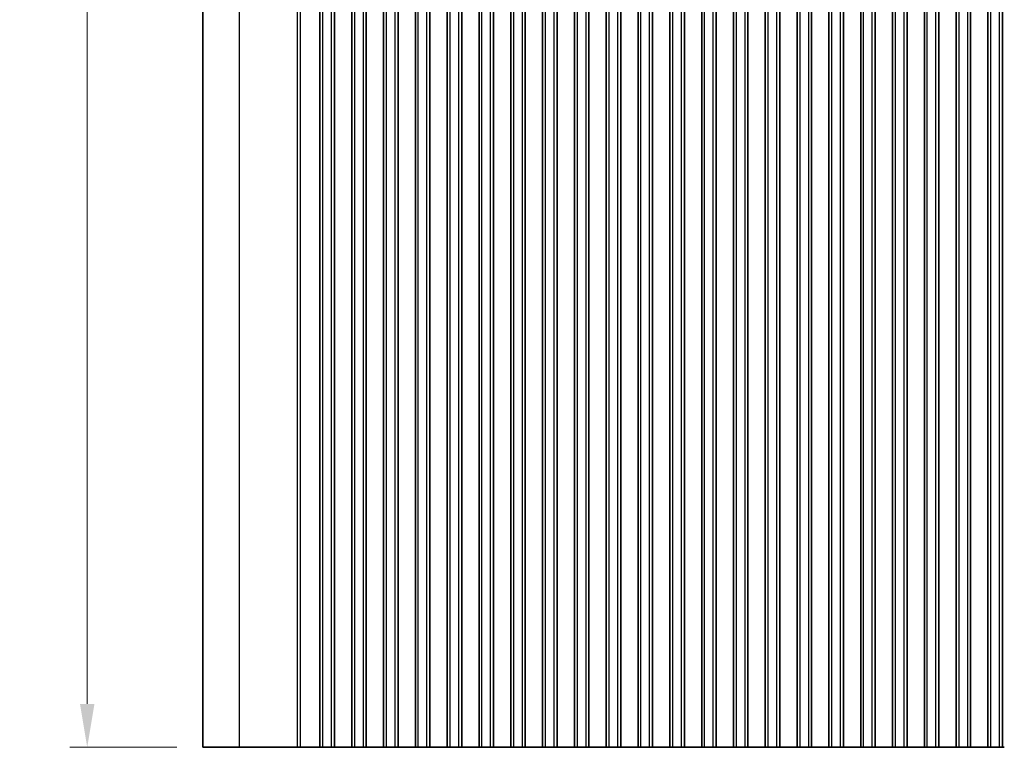
# Model space of a CAD drawing. Units: millimetres. Extents: x 43 to 7121, y 24 to 1148.
# Drawn here: x 3301 to 3471, y 746 to 872 of the extents above; entities that cross this region are included whole.
import ezdxf

# ---------------------------------------------------------------- set-up
doc = ezdxf.new("R2010")
doc.units = ezdxf.units.MM
doc.header["$LTSCALE"] = 3
doc.layers.get('Defpoints').update_dxf_attribs({"lineweight": 25})
for name, color, linetype, lineweight in [('Dimension (ISO)', 7, 'Continuous', 18), ('Visible (ISO)', 7, 'Continuous', 35), ('Visible Narrow (ISO)', 7, 'Continuous', 25)]:
    doc.layers.add(name, color=color, linetype=linetype, lineweight=lineweight)
doc.styles.add('Note Text (TK)', font='MS PGothic.ttf')
doc.dimstyles.new('Default - Method 1b (TK)', dxfattribs={"dimscale": 3, "dimtxt": 2.5, "dimasz": 2.5, "dimexe": 1, "dimexo": 1.5, "dimgap": 1, "dimtad": 1, "dimtoh": 1, "dimrnd": 1e-08, "dimdsep": 46, "dimtxsty": 'Note Text (TK)', "dimcen": 0.09, "dimdle": 5, "dimclrd": 100, "dimclre": 100, "dimclrt": 7, "dimadec": 1, "dimazin": 1, "dimtfac": 1, "dimtmove": 0, "dimatfit": 3, "dimfxl": 1, "dimtolj": 1, "dimlwd": -1, "dimlwe": -1, "dimarcsym": 0})

# ---------------------------------------------------------------- blocks, each defined once
blk = doc.blocks.new('*D51')
at = {"layer": 'Defpoints', "color": 0}
for p in [(3312.49, 1124.02), (3332.49, 1124.02), (3332.49, 746.02)]:
    blk.add_point(p, dxfattribs=at)
at = {"layer": 'Dimension (ISO)', "color": 100}
for p, q in [((3327.99, 1124.02), (3309.49, 1124.02)), ((3312.49, 753.52), (3312.49, 1116.52)), ((3327.99, 746.02), (3309.49, 746.02))]:
    blk.add_line(p, q, dxfattribs=at)
for points in [[(3311.24, 1116.52), (3313.74, 1116.52), (3312.49, 1124.02)], [(3311.24, 753.52), (3313.74, 753.52), (3312.49, 746.02)]]:
    blk.add_solid(points, dxfattribs=at)
at = {"layer": 'Dimension (ISO)', "color": 7, "insert": (3305.74, 927.37), "char_height": 7.5, "attachment_point": 4, "rotation": 90, "style": 'Note Text (TK)'}
blk.add_mtext('\\A1;378', dxfattribs=at)

msp = doc.modelspace()

# ---------------------------------------------------------------- linework, layer by layer
at = {"layer": 'Visible (ISO)'}
for p, q in [((3332.487, 746.0161), (3332.487, 1124.0161)), ((3352.6952, 746.0161), (3352.6952, 1124.0161)), ((3352.737, 746.0161), (3352.737, 1124.0161)), ((3355.237, 746.0161), (3355.237, 1124.0161)), ((3358.237, 746.0161), (3358.237, 1124.0161)), ((3360.737, 746.0161), (3360.737, 1124.0161)), ((3363.737, 746.0161), (3363.737, 1124.0161)), ((3366.237, 746.0161), (3366.237, 1124.0161)), ((3369.237, 746.0161), (3369.237, 1124.0161)), ((3371.737, 746.0161), (3371.737, 1124.0161)), ((3374.737, 746.0161), (3374.737, 1124.0161)), ((3377.237, 746.0161), (3377.237, 1124.0161)), ((3380.237, 746.0161), (3380.237, 1124.0161)), ((3382.737, 746.0161), (3382.737, 1124.0161)), ((3385.737, 746.0161), (3385.737, 1124.0161)), ((3388.237, 746.0161), (3388.237, 1124.0161)), ((3391.237, 746.0161), (3391.237, 1124.0161)), ((3393.737, 746.0161), (3393.737, 1124.0161)), ((3396.737, 746.0161), (3396.737, 1124.0161)), ((3399.237, 746.0161), (3399.237, 1124.0161)), ((3402.237, 746.0161), (3402.237, 1124.0161)), ((3404.737, 746.0161), (3404.737, 1124.0161)), ((3407.737, 746.0161), (3407.737, 1124.0161)), ((3410.237, 746.0161), (3410.237, 1124.0161)), ((3413.237, 746.0161), (3413.237, 1124.0161)), ((3415.737, 746.0161), (3415.737, 1124.0161)), ((3418.737, 746.0161), (3418.737, 1124.0161)), ((3421.237, 746.0161), (3421.237, 1124.0161)), ((3424.237, 746.0161), (3424.237, 1124.0161)), ((3426.737, 746.0161), (3426.737, 1124.0161)), ((3429.737, 746.0161), (3429.737, 1124.0161)), ((3432.237, 746.0161), (3432.237, 1124.0161)), ((3435.237, 746.0161), (3435.237, 1124.0161)), ((3437.737, 746.0161), (3437.737, 1124.0161)), ((3440.737, 746.0161), (3440.737, 1124.0161)), ((3443.237, 746.0161), (3443.237, 1124.0161)), ((3446.237, 746.0161), (3446.237, 1124.0161)), ((3448.737, 746.0161), (3448.737, 1124.0161)), ((3451.737, 746.0161), (3451.737, 1124.0161)), ((3454.237, 746.0161), (3454.237, 1124.0161)), ((3457.237, 746.0161), (3457.237, 1124.0161)), ((3459.737, 746.0161), (3459.737, 1124.0161)), ((3462.737, 746.0161), (3462.737, 1124.0161)), ((3465.237, 746.0161), (3465.237, 1124.0161)), ((3468.237, 746.0161), (3468.237, 1124.0161)), ((3470.737, 746.0161), (3470.737, 1124.0161)), ((3332.487, 746.0161), (3338.816, 746.0161)), ((3348.8539, 746.0161), (3338.816, 746.0161)), ((3348.8539, 746.0161), (3349.3821, 746.0161)), ((3349.6854, 746.0161), (3349.3821, 746.0161)), ((3349.6854, 746.0161), (3349.6914, 746.0161)), ((3349.8324, 746.0161), (3349.6914, 746.0161)), ((3349.8324, 746.0161), (3349.8926, 746.0161)), ((3350.0324, 746.0161), (3349.8926, 746.0161)), ((3350.0324, 746.0161), (3350.0926, 746.0161)), ((3350.2324, 746.0161), (3350.0926, 746.0161)), ((3350.2324, 746.0161), (3350.2926, 746.0161)), ((3350.4324, 746.0161), (3350.2926, 746.0161)), ((3350.4324, 746.0161), (3350.4926, 746.0161)), ((3350.6324, 746.0161), (3350.4926, 746.0161)), ((3350.6324, 746.0161), (3350.6926, 746.0161)), ((3350.8325, 746.0161), (3350.6926, 746.0161)), ((3350.8325, 746.0161), (3350.8927, 746.0161)), ((3351.0325, 746.0161), (3350.8927, 746.0161)), ((3351.0325, 746.0161), (3351.0927, 746.0161)), ((3351.2325, 746.0161), (3351.0927, 746.0161)), ((3351.2325, 746.0161), (3351.2927, 746.0161)), ((3351.4325, 746.0161), (3351.2927, 746.0161)), ((3351.4325, 746.0161), (3351.4927, 746.0161)), ((3351.6257, 746.0161), (3351.4927, 746.0161)), ((3351.6257, 746.0161), (3351.7055, 746.0161)), ((3351.9793, 746.0161), (3351.7055, 746.0161)), ((3352.12, 746.0161), (3351.9793, 746.0161)), ((3352.12, 746.0161), (3352.2922, 746.0161)), ((3352.4272, 746.0161), (3352.2922, 746.0161)), ((3352.6952, 746.0161), (3352.4272, 746.0161)), ((3352.6952, 746.0161), (3352.737, 746.0161)), ((3352.737, 746.0161), (3353.237, 746.0161)), ((3354.737, 746.0161), (3353.237, 746.0161)), ((3354.737, 746.0161), (3355.237, 746.0161)), ((3355.237, 746.0161), (3355.281, 746.0161)), ((3355.3358, 746.0161), (3355.281, 746.0161)), ((3355.5586, 746.0161), (3355.3358, 746.0161)), ((3355.5586, 746.0161), (3355.7204, 746.0161)), ((3355.7628, 746.0161), (3355.7204, 746.0161)), ((3356.0384, 746.0161), (3355.7628, 746.0161)), ((3356.2583, 746.0161), (3356.0384, 746.0161)), ((3356.2583, 746.0161), (3356.4729, 746.0161)), ((3356.6033, 746.0161), (3356.4729, 746.0161)), ((3356.8707, 746.0161), (3356.6033, 746.0161)), ((3357.0012, 746.0161), (3356.8707, 746.0161)), ((3357.0012, 746.0161), (3357.2157, 746.0161)), ((3357.4356, 746.0161), (3357.2157, 746.0161)), ((3357.7112, 746.0161), (3357.4356, 746.0161)), ((3357.7536, 746.0161), (3357.7112, 746.0161)), ((3357.7536, 746.0161), (3357.9154, 746.0161)), ((3358.1382, 746.0161), (3357.9154, 746.0161)), ((3358.193, 746.0161), (3358.1382, 746.0161)), ((3358.193, 746.0161), (3358.237, 746.0161)), ((3358.237, 746.0161), (3358.737, 746.0161)), ((3360.237, 746.0161), (3358.737, 746.0161)), ((3360.237, 746.0161), (3360.737, 746.0161)), ((3360.737, 746.0161), (3360.781, 746.0161)), ((3360.8358, 746.0161), (3360.781, 746.0161)), ((3361.0586, 746.0161), (3360.8358, 746.0161)), ((3361.0586, 746.0161), (3361.2204, 746.0161)), ((3361.2628, 746.0161), (3361.2204, 746.0161)), ((3361.5384, 746.0161), (3361.2628, 746.0161)), ((3361.7583, 746.0161), (3361.5384, 746.0161)), ((3361.7583, 746.0161), (3361.9729, 746.0161)), ((3362.1033, 746.0161), (3361.9729, 746.0161)), ((3362.3707, 746.0161), (3362.1033, 746.0161)), ((3362.5012, 746.0161), (3362.3707, 746.0161)), ((3362.5012, 746.0161), (3362.7157, 746.0161)), ((3362.9356, 746.0161), (3362.7157, 746.0161)), ((3363.2112, 746.0161), (3362.9356, 746.0161)), ((3363.2536, 746.0161), (3363.2112, 746.0161)), ((3363.2536, 746.0161), (3363.4154, 746.0161)), ((3363.6382, 746.0161), (3363.4154, 746.0161)), ((3363.693, 746.0161), (3363.6382, 746.0161)), ((3363.693, 746.0161), (3363.737, 746.0161)), ((3363.737, 746.0161), (3364.237, 746.0161)), ((3365.737, 746.0161), (3364.237, 746.0161)), ((3365.737, 746.0161), (3366.237, 746.0161)), ((3366.237, 746.0161), (3366.281, 746.0161)), ((3366.3358, 746.0161), (3366.281, 746.0161)), ((3366.5586, 746.0161), (3366.3358, 746.0161)), ((3366.5586, 746.0161), (3366.7204, 746.0161)), ((3366.7628, 746.0161), (3366.7204, 746.0161)), ((3367.0384, 746.0161), (3366.7628, 746.0161)), ((3367.2583, 746.0161), (3367.0384, 746.0161)), ((3367.2583, 746.0161), (3367.4729, 746.0161)), ((3367.6033, 746.0161), (3367.4729, 746.0161)), ((3367.8707, 746.0161), (3367.6033, 746.0161)), ((3368.0012, 746.0161), (3367.8707, 746.0161)), ((3368.0012, 746.0161), (3368.2157, 746.0161)), ((3368.4356, 746.0161), (3368.2157, 746.0161)), ((3368.7112, 746.0161), (3368.4356, 746.0161)), ((3368.7536, 746.0161), (3368.7112, 746.0161)), ((3368.7536, 746.0161), (3368.9154, 746.0161)), ((3369.1382, 746.0161), (3368.9154, 746.0161)), ((3369.193, 746.0161), (3369.1382, 746.0161)), ((3369.193, 746.0161), (3369.237, 746.0161)), ((3369.237, 746.0161), (3369.737, 746.0161)), ((3371.237, 746.0161), (3369.737, 746.0161)), ((3371.237, 746.0161), (3371.737, 746.0161)), ((3371.737, 746.0161), (3371.781, 746.0161)), ((3371.8358, 746.0161), (3371.781, 746.0161)), ((3372.0586, 746.0161), (3371.8358, 746.0161)), ((3372.0586, 746.0161), (3372.2204, 746.0161)), ((3372.2628, 746.0161), (3372.2204, 746.0161)), ((3372.5384, 746.0161), (3372.2628, 746.0161)), ((3372.7583, 746.0161), (3372.5384, 746.0161)), ((3372.7583, 746.0161), (3372.9729, 746.0161)), ((3373.1033, 746.0161), (3372.9729, 746.0161)), ((3373.3707, 746.0161), (3373.1033, 746.0161)), ((3373.5012, 746.0161), (3373.3707, 746.0161)), ((3373.5012, 746.0161), (3373.7157, 746.0161)), ((3373.9356, 746.0161), (3373.7157, 746.0161)), ((3374.2112, 746.0161), (3373.9356, 746.0161)), ((3374.2536, 746.0161), (3374.2112, 746.0161)), ((3374.2536, 746.0161), (3374.4154, 746.0161)), ((3374.6382, 746.0161), (3374.4154, 746.0161)), ((3374.693, 746.0161), (3374.6382, 746.0161)), ((3374.693, 746.0161), (3374.737, 746.0161)), ((3374.737, 746.0161), (3375.237, 746.0161)), ((3376.737, 746.0161), (3375.237, 746.0161)), ((3376.737, 746.0161), (3377.237, 746.0161)), ((3377.237, 746.0161), (3377.281, 746.0161)), ((3377.3358, 746.0161), (3377.281, 746.0161)), ((3377.5586, 746.0161), (3377.3358, 746.0161)), ((3377.5586, 746.0161), (3377.7204, 746.0161)), ((3377.7628, 746.0161), (3377.7204, 746.0161)), ((3378.0384, 746.0161), (3377.7628, 746.0161)), ((3378.2583, 746.0161), (3378.0384, 746.0161)), ((3378.2583, 746.0161), (3378.4729, 746.0161)), ((3378.6033, 746.0161), (3378.4729, 746.0161)), ((3378.8707, 746.0161), (3378.6033, 746.0161)), ((3379.0012, 746.0161), (3378.8707, 746.0161)), ((3379.0012, 746.0161), (3379.2157, 746.0161)), ((3379.4356, 746.0161), (3379.2157, 746.0161)), ((3379.7112, 746.0161), (3379.4356, 746.0161)), ((3379.7536, 746.0161), (3379.7112, 746.0161)), ((3379.7536, 746.0161), (3379.9154, 746.0161)), ((3380.1382, 746.0161), (3379.9154, 746.0161)), ((3380.193, 746.0161), (3380.1382, 746.0161)), ((3380.193, 746.0161), (3380.237, 746.0161)), ((3380.237, 746.0161), (3380.737, 746.0161)), ((3382.237, 746.0161), (3380.737, 746.0161)), ((3382.237, 746.0161), (3382.737, 746.0161)), ((3382.737, 746.0161), (3382.781, 746.0161)), ((3382.8358, 746.0161), (3382.781, 746.0161)), ((3383.0586, 746.0161), (3382.8358, 746.0161)), ((3383.0586, 746.0161), (3383.2204, 746.0161)), ((3383.2628, 746.0161), (3383.2204, 746.0161)), ((3383.5384, 746.0161), (3383.2628, 746.0161)), ((3383.7583, 746.0161), (3383.5384, 746.0161)), ((3383.7583, 746.0161), (3383.9729, 746.0161)), ((3384.1033, 746.0161), (3383.9729, 746.0161)), ((3384.3707, 746.0161), (3384.1033, 746.0161)), ((3384.5012, 746.0161), (3384.3707, 746.0161)), ((3384.5012, 746.0161), (3384.7157, 746.0161)), ((3384.9356, 746.0161), (3384.7157, 746.0161)), ((3385.2112, 746.0161), (3384.9356, 746.0161)), ((3385.2536, 746.0161), (3385.2112, 746.0161)), ((3385.2536, 746.0161), (3385.4154, 746.0161)), ((3385.6382, 746.0161), (3385.4154, 746.0161)), ((3385.693, 746.0161), (3385.6382, 746.0161)), ((3385.693, 746.0161), (3385.737, 746.0161)), ((3385.737, 746.0161), (3386.237, 746.0161)), ((3387.737, 746.0161), (3386.237, 746.0161)), ((3387.737, 746.0161), (3388.237, 746.0161)), ((3388.237, 746.0161), (3388.281, 746.0161)), ((3388.3358, 746.0161), (3388.281, 746.0161)), ((3388.5586, 746.0161), (3388.3358, 746.0161)), ((3388.5586, 746.0161), (3388.7204, 746.0161)), ((3388.7628, 746.0161), (3388.7204, 746.0161)), ((3389.0384, 746.0161), (3388.7628, 746.0161)), ((3389.2583, 746.0161), (3389.0384, 746.0161)), ((3389.2583, 746.0161), (3389.4729, 746.0161)), ((3389.6033, 746.0161), (3389.4729, 746.0161)), ((3389.8707, 746.0161), (3389.6033, 746.0161)), ((3390.0012, 746.0161), (3389.8707, 746.0161)), ((3390.0012, 746.0161), (3390.2157, 746.0161)), ((3390.4356, 746.0161), (3390.2157, 746.0161)), ((3390.7112, 746.0161), (3390.4356, 746.0161)), ((3390.7536, 746.0161), (3390.7112, 746.0161)), ((3390.7536, 746.0161), (3390.9154, 746.0161)), ((3391.1382, 746.0161), (3390.9154, 746.0161)), ((3391.193, 746.0161), (3391.1382, 746.0161)), ((3391.193, 746.0161), (3391.237, 746.0161)), ((3391.237, 746.0161), (3391.737, 746.0161)), ((3393.237, 746.0161), (3391.737, 746.0161)), ((3393.237, 746.0161), (3393.737, 746.0161)), ((3393.737, 746.0161), (3393.781, 746.0161)), ((3393.8358, 746.0161), (3393.781, 746.0161)), ((3394.0586, 746.0161), (3393.8358, 746.0161)), ((3394.0586, 746.0161), (3394.2204, 746.0161)), ((3394.2628, 746.0161), (3394.2204, 746.0161)), ((3394.5384, 746.0161), (3394.2628, 746.0161)), ((3394.7583, 746.0161), (3394.5384, 746.0161)), ((3394.7583, 746.0161), (3394.9729, 746.0161)), ((3395.1033, 746.0161), (3394.9729, 746.0161)), ((3395.3707, 746.0161), (3395.1033, 746.0161)), ((3395.5012, 746.0161), (3395.3707, 746.0161)), ((3395.5012, 746.0161), (3395.7157, 746.0161)), ((3395.9356, 746.0161), (3395.7157, 746.0161)), ((3396.2112, 746.0161), (3395.9356, 746.0161)), ((3396.2536, 746.0161), (3396.2112, 746.0161)), ((3396.2536, 746.0161), (3396.4154, 746.0161)), ((3396.6382, 746.0161), (3396.4154, 746.0161)), ((3396.693, 746.0161), (3396.6382, 746.0161)), ((3396.693, 746.0161), (3396.737, 746.0161)), ((3396.737, 746.0161), (3397.237, 746.0161)), ((3398.737, 746.0161), (3397.237, 746.0161)), ((3398.737, 746.0161), (3399.237, 746.0161)), ((3399.237, 746.0161), (3399.281, 746.0161)), ((3399.3358, 746.0161), (3399.281, 746.0161)), ((3399.5586, 746.0161), (3399.3358, 746.0161)), ((3399.5586, 746.0161), (3399.7204, 746.0161)), ((3399.7628, 746.0161), (3399.7204, 746.0161)), ((3400.0384, 746.0161), (3399.7628, 746.0161)), ((3400.2583, 746.0161), (3400.0384, 746.0161)), ((3400.2583, 746.0161), (3400.4729, 746.0161)), ((3400.6033, 746.0161), (3400.4729, 746.0161)), ((3400.8707, 746.0161), (3400.6033, 746.0161)), ((3401.0012, 746.0161), (3400.8707, 746.0161)), ((3401.0012, 746.0161), (3401.2157, 746.0161)), ((3401.4356, 746.0161), (3401.2157, 746.0161)), ((3401.7112, 746.0161), (3401.4356, 746.0161)), ((3401.7536, 746.0161), (3401.7112, 746.0161)), ((3401.7536, 746.0161), (3401.9154, 746.0161)), ((3402.1382, 746.0161), (3401.9154, 746.0161)), ((3402.193, 746.0161), (3402.1382, 746.0161)), ((3402.193, 746.0161), (3402.237, 746.0161)), ((3402.237, 746.0161), (3402.737, 746.0161)), ((3404.237, 746.0161), (3402.737, 746.0161)), ((3404.237, 746.0161), (3404.737, 746.0161)), ((3404.737, 746.0161), (3404.781, 746.0161)), ((3404.8358, 746.0161), (3404.781, 746.0161)), ((3405.0586, 746.0161), (3404.8358, 746.0161)), ((3405.0586, 746.0161), (3405.2204, 746.0161)), ((3405.2628, 746.0161), (3405.2204, 746.0161)), ((3405.5384, 746.0161), (3405.2628, 746.0161)), ((3405.7583, 746.0161), (3405.5384, 746.0161)), ((3405.7583, 746.0161), (3405.9729, 746.0161)), ((3406.1033, 746.0161), (3405.9729, 746.0161)), ((3406.3707, 746.0161), (3406.1033, 746.0161)), ((3406.5012, 746.0161), (3406.3707, 746.0161)), ((3406.5012, 746.0161), (3406.7157, 746.0161)), ((3406.9356, 746.0161), (3406.7157, 746.0161)), ((3407.2112, 746.0161), (3406.9356, 746.0161)), ((3407.2536, 746.0161), (3407.2112, 746.0161)), ((3407.2536, 746.0161), (3407.4154, 746.0161)), ((3407.6382, 746.0161), (3407.4154, 746.0161)), ((3407.693, 746.0161), (3407.6382, 746.0161)), ((3407.693, 746.0161), (3407.737, 746.0161)), ((3407.737, 746.0161), (3408.237, 746.0161)), ((3409.737, 746.0161), (3408.237, 746.0161)), ((3409.737, 746.0161), (3410.237, 746.0161)), ((3410.237, 746.0161), (3410.281, 746.0161)), ((3410.3358, 746.0161), (3410.281, 746.0161)), ((3410.5586, 746.0161), (3410.3358, 746.0161)), ((3410.5586, 746.0161), (3410.7204, 746.0161)), ((3410.7628, 746.0161), (3410.7204, 746.0161)), ((3411.0384, 746.0161), (3410.7628, 746.0161)), ((3411.2583, 746.0161), (3411.0384, 746.0161)), ((3411.2583, 746.0161), (3411.4729, 746.0161)), ((3411.6033, 746.0161), (3411.4729, 746.0161)), ((3411.8707, 746.0161), (3411.6033, 746.0161)), ((3412.0012, 746.0161), (3411.8707, 746.0161)), ((3412.0012, 746.0161), (3412.2157, 746.0161)), ((3412.4356, 746.0161), (3412.2157, 746.0161)), ((3412.7112, 746.0161), (3412.4356, 746.0161)), ((3412.7536, 746.0161), (3412.7112, 746.0161)), ((3412.7536, 746.0161), (3412.9154, 746.0161)), ((3413.1382, 746.0161), (3412.9154, 746.0161)), ((3413.193, 746.0161), (3413.1382, 746.0161)), ((3413.193, 746.0161), (3413.237, 746.0161)), ((3413.237, 746.0161), (3413.737, 746.0161)), ((3415.237, 746.0161), (3413.737, 746.0161)), ((3415.237, 746.0161), (3415.737, 746.0161)), ((3415.737, 746.0161), (3415.781, 746.0161)), ((3415.8358, 746.0161), (3415.781, 746.0161)), ((3416.0586, 746.0161), (3415.8358, 746.0161)), ((3416.0586, 746.0161), (3416.2204, 746.0161)), ((3416.2628, 746.0161), (3416.2204, 746.0161)), ((3416.5384, 746.0161), (3416.2628, 746.0161)), ((3416.7583, 746.0161), (3416.5384, 746.0161)), ((3416.7583, 746.0161), (3416.9729, 746.0161)), ((3417.1033, 746.0161), (3416.9729, 746.0161)), ((3417.3707, 746.0161), (3417.1033, 746.0161)), ((3417.5012, 746.0161), (3417.3707, 746.0161)), ((3417.5012, 746.0161), (3417.7157, 746.0161)), ((3417.9356, 746.0161), (3417.7157, 746.0161)), ((3418.2112, 746.0161), (3417.9356, 746.0161)), ((3418.2536, 746.0161), (3418.2112, 746.0161)), ((3418.2536, 746.0161), (3418.4154, 746.0161)), ((3418.6382, 746.0161), (3418.4154, 746.0161)), ((3418.693, 746.0161), (3418.6382, 746.0161)), ((3418.693, 746.0161), (3418.737, 746.0161)), ((3418.737, 746.0161), (3419.237, 746.0161)), ((3420.737, 746.0161), (3419.237, 746.0161)), ((3420.737, 746.0161), (3421.237, 746.0161)), ((3421.237, 746.0161), (3421.281, 746.0161)), ((3421.3358, 746.0161), (3421.281, 746.0161)), ((3421.5586, 746.0161), (3421.3358, 746.0161)), ((3421.5586, 746.0161), (3421.7204, 746.0161)), ((3421.7628, 746.0161), (3421.7204, 746.0161)), ((3422.0384, 746.0161), (3421.7628, 746.0161)), ((3422.2583, 746.0161), (3422.0384, 746.0161)), ((3422.2583, 746.0161), (3422.4729, 746.0161)), ((3422.6033, 746.0161), (3422.4729, 746.0161)), ((3422.8707, 746.0161), (3422.6033, 746.0161)), ((3423.0012, 746.0161), (3422.8707, 746.0161)), ((3423.0012, 746.0161), (3423.2157, 746.0161)), ((3423.4356, 746.0161), (3423.2157, 746.0161)), ((3423.7112, 746.0161), (3423.4356, 746.0161)), ((3423.7536, 746.0161), (3423.7112, 746.0161)), ((3423.7536, 746.0161), (3423.9154, 746.0161)), ((3424.1382, 746.0161), (3423.9154, 746.0161)), ((3424.193, 746.0161), (3424.1382, 746.0161)), ((3424.193, 746.0161), (3424.237, 746.0161)), ((3424.237, 746.0161), (3424.737, 746.0161)), ((3426.237, 746.0161), (3424.737, 746.0161)), ((3426.237, 746.0161), (3426.737, 746.0161)), ((3426.737, 746.0161), (3426.781, 746.0161)), ((3426.8358, 746.0161), (3426.781, 746.0161)), ((3427.0586, 746.0161), (3426.8358, 746.0161)), ((3427.0586, 746.0161), (3427.2204, 746.0161)), ((3427.2628, 746.0161), (3427.2204, 746.0161)), ((3427.5384, 746.0161), (3427.2628, 746.0161)), ((3427.7583, 746.0161), (3427.5384, 746.0161)), ((3427.7583, 746.0161), (3427.9729, 746.0161)), ((3428.1033, 746.0161), (3427.9729, 746.0161)), ((3428.3707, 746.0161), (3428.1033, 746.0161)), ((3428.5012, 746.0161), (3428.3707, 746.0161)), ((3428.5012, 746.0161), (3428.7157, 746.0161)), ((3428.9356, 746.0161), (3428.7157, 746.0161)), ((3429.2112, 746.0161), (3428.9356, 746.0161)), ((3429.2536, 746.0161), (3429.2112, 746.0161)), ((3429.2536, 746.0161), (3429.4154, 746.0161)), ((3429.6382, 746.0161), (3429.4154, 746.0161)), ((3429.693, 746.0161), (3429.6382, 746.0161)), ((3429.693, 746.0161), (3429.737, 746.0161)), ((3429.737, 746.0161), (3430.237, 746.0161)), ((3431.737, 746.0161), (3430.237, 746.0161)), ((3431.737, 746.0161), (3432.237, 746.0161)), ((3432.237, 746.0161), (3432.281, 746.0161)), ((3432.3358, 746.0161), (3432.281, 746.0161)), ((3432.5586, 746.0161), (3432.3358, 746.0161)), ((3432.5586, 746.0161), (3432.7204, 746.0161)), ((3432.7628, 746.0161), (3432.7204, 746.0161)), ((3433.0384, 746.0161), (3432.7628, 746.0161)), ((3433.2583, 746.0161), (3433.0384, 746.0161)), ((3433.2583, 746.0161), (3433.4729, 746.0161)), ((3433.6033, 746.0161), (3433.4729, 746.0161)), ((3433.8707, 746.0161), (3433.6033, 746.0161)), ((3434.0012, 746.0161), (3433.8707, 746.0161)), ((3434.0012, 746.0161), (3434.2157, 746.0161)), ((3434.4356, 746.0161), (3434.2157, 746.0161)), ((3434.7112, 746.0161), (3434.4356, 746.0161)), ((3434.7536, 746.0161), (3434.7112, 746.0161)), ((3434.7536, 746.0161), (3434.9154, 746.0161)), ((3435.1382, 746.0161), (3434.9154, 746.0161)), ((3435.193, 746.0161), (3435.1382, 746.0161)), ((3435.193, 746.0161), (3435.237, 746.0161)), ((3435.237, 746.0161), (3435.737, 746.0161)), ((3437.237, 746.0161), (3435.737, 746.0161)), ((3437.237, 746.0161), (3437.737, 746.0161)), ((3437.737, 746.0161), (3437.781, 746.0161)), ((3437.8358, 746.0161), (3437.781, 746.0161)), ((3438.0586, 746.0161), (3437.8358, 746.0161)), ((3438.0586, 746.0161), (3438.2204, 746.0161)), ((3438.2628, 746.0161), (3438.2204, 746.0161)), ((3438.5384, 746.0161), (3438.2628, 746.0161)), ((3438.7583, 746.0161), (3438.5384, 746.0161)), ((3438.7583, 746.0161), (3438.9729, 746.0161)), ((3439.1033, 746.0161), (3438.9729, 746.0161)), ((3439.3707, 746.0161), (3439.1033, 746.0161)), ((3439.5012, 746.0161), (3439.3707, 746.0161)), ((3439.5012, 746.0161), (3439.7157, 746.0161)), ((3439.9356, 746.0161), (3439.7157, 746.0161)), ((3440.2112, 746.0161), (3439.9356, 746.0161)), ((3440.2536, 746.0161), (3440.2112, 746.0161)), ((3440.2536, 746.0161), (3440.4154, 746.0161)), ((3440.6382, 746.0161), (3440.4154, 746.0161)), ((3440.693, 746.0161), (3440.6382, 746.0161)), ((3440.693, 746.0161), (3440.737, 746.0161)), ((3440.737, 746.0161), (3441.237, 746.0161)), ((3442.737, 746.0161), (3441.237, 746.0161)), ((3442.737, 746.0161), (3443.237, 746.0161)), ((3443.237, 746.0161), (3443.281, 746.0161)), ((3443.3358, 746.0161), (3443.281, 746.0161)), ((3443.5586, 746.0161), (3443.3358, 746.0161)), ((3443.5586, 746.0161), (3443.7204, 746.0161)), ((3443.7628, 746.0161), (3443.7204, 746.0161)), ((3444.0384, 746.0161), (3443.7628, 746.0161)), ((3444.2583, 746.0161), (3444.0384, 746.0161)), ((3444.2583, 746.0161), (3444.4729, 746.0161)), ((3444.6033, 746.0161), (3444.4729, 746.0161)), ((3444.8707, 746.0161), (3444.6033, 746.0161)), ((3445.0012, 746.0161), (3444.8707, 746.0161)), ((3445.0012, 746.0161), (3445.2157, 746.0161)), ((3445.4356, 746.0161), (3445.2157, 746.0161)), ((3445.7112, 746.0161), (3445.4356, 746.0161)), ((3445.7536, 746.0161), (3445.7112, 746.0161)), ((3445.7536, 746.0161), (3445.9154, 746.0161)), ((3446.1382, 746.0161), (3445.9154, 746.0161)), ((3446.193, 746.0161), (3446.1382, 746.0161)), ((3446.193, 746.0161), (3446.237, 746.0161)), ((3446.237, 746.0161), (3446.737, 746.0161)), ((3448.237, 746.0161), (3446.737, 746.0161)), ((3448.237, 746.0161), (3448.737, 746.0161)), ((3448.737, 746.0161), (3448.781, 746.0161)), ((3448.8358, 746.0161), (3448.781, 746.0161)), ((3449.0586, 746.0161), (3448.8358, 746.0161)), ((3449.0586, 746.0161), (3449.2204, 746.0161)), ((3449.2628, 746.0161), (3449.2204, 746.0161)), ((3449.5384, 746.0161), (3449.2628, 746.0161)), ((3449.7583, 746.0161), (3449.5384, 746.0161)), ((3449.7583, 746.0161), (3449.9729, 746.0161)), ((3450.1033, 746.0161), (3449.9729, 746.0161)), ((3450.3707, 746.0161), (3450.1033, 746.0161)), ((3450.5012, 746.0161), (3450.3707, 746.0161)), ((3450.5012, 746.0161), (3450.7157, 746.0161)), ((3450.9356, 746.0161), (3450.7157, 746.0161)), ((3451.2112, 746.0161), (3450.9356, 746.0161)), ((3451.2536, 746.0161), (3451.2112, 746.0161)), ((3451.2536, 746.0161), (3451.4154, 746.0161)), ((3451.6382, 746.0161), (3451.4154, 746.0161)), ((3451.693, 746.0161), (3451.6382, 746.0161)), ((3451.693, 746.0161), (3451.737, 746.0161)), ((3451.737, 746.0161), (3452.237, 746.0161)), ((3453.737, 746.0161), (3452.237, 746.0161)), ((3453.737, 746.0161), (3454.237, 746.0161)), ((3454.237, 746.0161), (3454.281, 746.0161)), ((3454.3358, 746.0161), (3454.281, 746.0161)), ((3454.5586, 746.0161), (3454.3358, 746.0161)), ((3454.5586, 746.0161), (3454.7204, 746.0161)), ((3454.7628, 746.0161), (3454.7204, 746.0161)), ((3455.0384, 746.0161), (3454.7628, 746.0161)), ((3455.2583, 746.0161), (3455.0384, 746.0161)), ((3455.2583, 746.0161), (3455.4729, 746.0161)), ((3455.6033, 746.0161), (3455.4729, 746.0161)), ((3455.8707, 746.0161), (3455.6033, 746.0161)), ((3456.0012, 746.0161), (3455.8707, 746.0161)), ((3456.0012, 746.0161), (3456.2157, 746.0161)), ((3456.4356, 746.0161), (3456.2157, 746.0161)), ((3456.7112, 746.0161), (3456.4356, 746.0161)), ((3456.7536, 746.0161), (3456.7112, 746.0161)), ((3456.7536, 746.0161), (3456.9154, 746.0161)), ((3457.1382, 746.0161), (3456.9154, 746.0161)), ((3457.193, 746.0161), (3457.1382, 746.0161)), ((3457.193, 746.0161), (3457.237, 746.0161)), ((3457.237, 746.0161), (3457.737, 746.0161)), ((3459.237, 746.0161), (3457.737, 746.0161)), ((3459.237, 746.0161), (3459.737, 746.0161)), ((3459.737, 746.0161), (3459.781, 746.0161)), ((3459.8358, 746.0161), (3459.781, 746.0161)), ((3460.0586, 746.0161), (3459.8358, 746.0161)), ((3460.0586, 746.0161), (3460.2204, 746.0161)), ((3460.2628, 746.0161), (3460.2204, 746.0161)), ((3460.5384, 746.0161), (3460.2628, 746.0161)), ((3460.7583, 746.0161), (3460.5384, 746.0161)), ((3460.7583, 746.0161), (3460.9729, 746.0161)), ((3461.1033, 746.0161), (3460.9729, 746.0161)), ((3461.3707, 746.0161), (3461.1033, 746.0161)), ((3461.5012, 746.0161), (3461.3707, 746.0161)), ((3461.5012, 746.0161), (3461.7157, 746.0161)), ((3461.9356, 746.0161), (3461.7157, 746.0161)), ((3462.2112, 746.0161), (3461.9356, 746.0161)), ((3462.2536, 746.0161), (3462.2112, 746.0161)), ((3462.2536, 746.0161), (3462.4154, 746.0161)), ((3462.6382, 746.0161), (3462.4154, 746.0161)), ((3462.693, 746.0161), (3462.6382, 746.0161)), ((3462.693, 746.0161), (3462.737, 746.0161)), ((3462.737, 746.0161), (3463.237, 746.0161)), ((3464.737, 746.0161), (3463.237, 746.0161)), ((3464.737, 746.0161), (3465.237, 746.0161)), ((3465.237, 746.0161), (3465.281, 746.0161)), ((3465.3358, 746.0161), (3465.281, 746.0161)), ((3465.5586, 746.0161), (3465.3358, 746.0161)), ((3465.5586, 746.0161), (3465.7204, 746.0161)), ((3465.7628, 746.0161), (3465.7204, 746.0161)), ((3466.0384, 746.0161), (3465.7628, 746.0161)), ((3466.2583, 746.0161), (3466.0384, 746.0161)), ((3466.2583, 746.0161), (3466.4729, 746.0161)), ((3466.6033, 746.0161), (3466.4729, 746.0161)), ((3466.8707, 746.0161), (3466.6033, 746.0161)), ((3467.0012, 746.0161), (3466.8707, 746.0161)), ((3467.0012, 746.0161), (3467.2157, 746.0161)), ((3467.4356, 746.0161), (3467.2157, 746.0161)), ((3467.7112, 746.0161), (3467.4356, 746.0161)), ((3467.7536, 746.0161), (3467.7112, 746.0161)), ((3467.7536, 746.0161), (3467.9154, 746.0161)), ((3468.1382, 746.0161), (3467.9154, 746.0161)), ((3468.193, 746.0161), (3468.1382, 746.0161)), ((3468.193, 746.0161), (3468.237, 746.0161)), ((3468.237, 746.0161), (3468.737, 746.0161)), ((3470.237, 746.0161), (3468.737, 746.0161)), ((3470.237, 746.0161), (3470.737, 746.0161)), ((3470.737, 746.0161), (3470.781, 746.0161)), ((3470.8358, 746.0161), (3470.781, 746.0161)), ((3471.0586, 746.0161), (3470.8358, 746.0161))]:
    msp.add_line(p, q, dxfattribs=at)
at = {"layer": 'Visible Narrow (ISO)'}
for p, q in [((3338.816, 746.0161), (3338.816, 1124.0161)), ((3348.8539, 746.0161), (3348.8539, 1124.0161)), ((3349.3821, 746.0161), (3349.3821, 1124.0161)), ((3353.237, 746.0161), (3353.237, 1124.0161)), ((3354.737, 746.0161), (3354.737, 1124.0161)), ((3358.737, 746.0161), (3358.737, 1124.0161)), ((3360.237, 746.0161), (3360.237, 1124.0161)), ((3364.237, 746.0161), (3364.237, 1124.0161)), ((3365.737, 746.0161), (3365.737, 1124.0161)), ((3369.737, 746.0161), (3369.737, 1124.0161)), ((3371.237, 746.0161), (3371.237, 1124.0161)), ((3375.237, 746.0161), (3375.237, 1124.0161)), ((3376.737, 746.0161), (3376.737, 1124.0161)), ((3380.737, 746.0161), (3380.737, 1124.0161)), ((3382.237, 746.0161), (3382.237, 1124.0161)), ((3386.237, 746.0161), (3386.237, 1124.0161)), ((3387.737, 746.0161), (3387.737, 1124.0161)), ((3391.737, 746.0161), (3391.737, 1124.0161)), ((3393.237, 746.0161), (3393.237, 1124.0161)), ((3397.237, 746.0161), (3397.237, 1124.0161)), ((3398.737, 746.0161), (3398.737, 1124.0161)), ((3402.737, 746.0161), (3402.737, 1124.0161)), ((3404.237, 746.0161), (3404.237, 1124.0161)), ((3408.237, 746.0161), (3408.237, 1124.0161)), ((3409.737, 746.0161), (3409.737, 1124.0161)), ((3413.737, 746.0161), (3413.737, 1124.0161)), ((3415.237, 746.0161), (3415.237, 1124.0161)), ((3419.237, 746.0161), (3419.237, 1124.0161)), ((3420.737, 746.0161), (3420.737, 1124.0161)), ((3424.737, 746.0161), (3424.737, 1124.0161)), ((3426.237, 746.0161), (3426.237, 1124.0161)), ((3430.237, 746.0161), (3430.237, 1124.0161)), ((3431.737, 746.0161), (3431.737, 1124.0161)), ((3435.737, 746.0161), (3435.737, 1124.0161)), ((3437.237, 746.0161), (3437.237, 1124.0161)), ((3441.237, 746.0161), (3441.237, 1124.0161)), ((3442.737, 746.0161), (3442.737, 1124.0161)), ((3446.737, 746.0161), (3446.737, 1124.0161)), ((3448.237, 746.0161), (3448.237, 1124.0161)), ((3452.237, 746.0161), (3452.237, 1124.0161)), ((3453.737, 746.0161), (3453.737, 1124.0161)), ((3457.737, 746.0161), (3457.737, 1124.0161)), ((3459.237, 746.0161), (3459.237, 1124.0161)), ((3463.237, 746.0161), (3463.237, 1124.0161)), ((3464.737, 746.0161), (3464.737, 1124.0161)), ((3468.737, 746.0161), (3468.737, 1124.0161)), ((3470.237, 746.0161), (3470.237, 1124.0161))]:
    msp.add_line(p, q, dxfattribs=at)

# ---------------------------------------------------------------- dimensions: what is measured, and where the dimension line sits
at = {"layer": 'Dimension (ISO)', "color": 100}
dim = msp.add_linear_dim(base=(3312.487, 1124.0161), p1=(3332.487, 746.0161), p2=(3332.487, 1124.0161), angle=90, dimstyle='Default - Method 1b (TK)', override={"dimtoh": 0, "dimtofl": 0, "dimatfit": 1}, dxfattribs=at)
dim.commit()
dim.dimension.update_dxf_attribs({"geometry": '*D51', "text_midpoint": (3312.487, 935.0161), "dimtype": 160})

doc.saveas('drawing.dxf')
